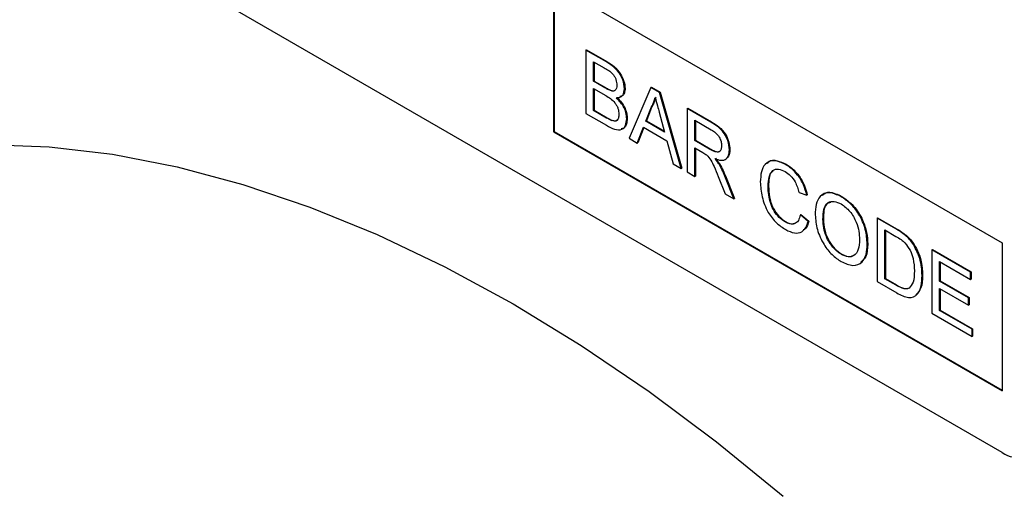
# Model space of a CAD drawing. Units: millimetres. Extents: x -564 to 433, y -139 to 521.
# Drawn here: x -514 to -448, y 104 to 135 of the extents above; entities that cross this region are included whole.
import ezdxf

# ---------------------------------------------------------------- set-up
doc = ezdxf.new("R2010")
doc.units = ezdxf.units.MM
doc.layers.add('133758', color=7, linetype='Continuous')
doc.layers.add('TANGENT_EDGES', color=4, linetype='Continuous', lineweight=25)

# ---------------------------------------------------------------- blocks, each defined once
blk = doc.blocks.new('1042248-M_E_ISOMETRIC VIEW')
at = {"layer": '133758', "linetype": 'Continuous', "lineweight": 25}
for p, q in [((4272.587, -923.644), (4207.533, -886.089)), ((4242.889, -892.618), (4272.587, -909.763)), ((4242.889, -892.618), (4242.889, -902.417)), ((4242.924, -892.638), (4242.924, -902.396)), ((4245.025, -897.006), (4245.061, -896.986)), ((4245.025, -897.006), (4245.025, -901.2)), ((4246.385, -897.791), (4245.025, -897.006)), ((4245.061, -896.986), (4246.421, -897.771)), ((4245.538, -897.786), (4246.229, -898.185)), ((4245.538, -899.076), (4245.538, -897.786)), ((4245.573, -897.806), (4245.573, -899.056)), ((4245.538, -899.076), (4245.573, -899.056)), ((4246.286, -899.509), (4245.538, -899.076)), ((4245.538, -899.56), (4246.338, -900.022)), ((4245.538, -901.012), (4245.538, -899.56)), ((4245.573, -899.056), (4246.322, -899.488)), ((4245.573, -899.581), (4245.573, -900.992)), ((4246.723, -899.711), (4246.758, -899.691)), ((4247.586, -899.572), (4247.622, -899.551)), ((4249.323, -899.487), (4247.881, -902.849)), ((4249.323, -899.487), (4249.359, -899.467)), ((4249.901, -899.821), (4249.323, -899.487)), ((4249.359, -899.467), (4249.936, -899.8)), ((4249.901, -899.821), (4249.936, -899.8)), ((4251.343, -904.848), (4249.901, -899.821)), ((4249.936, -899.8), (4251.378, -904.827)), ((4245.538, -901.012), (4245.573, -900.992)), ((4245.573, -900.992), (4246.432, -901.488)), ((4248.992, -901.716), (4249.364, -900.769)), ((4249.399, -900.749), (4249.028, -901.696)), ((4249.364, -900.769), (4249.399, -900.749)), ((4251.731, -900.877), (4251.766, -900.857)), ((4251.731, -900.877), (4251.731, -905.071)), ((4253.307, -901.787), (4251.731, -900.877)), ((4251.766, -900.857), (4253.342, -901.767)), ((4245.025, -901.2), (4246.389, -901.988)), ((4246.397, -901.508), (4245.538, -901.012)), ((4246.708, -901.667), (4246.743, -901.647)), ((4247.726, -901.558), (4247.761, -901.538)), ((4249.879, -901.126), (4250.232, -902.432)), ((4248.425, -903.163), (4248.838, -902.111)), ((4248.86, -902.124), (4248.46, -903.142)), ((4248.838, -902.111), (4250.386, -903.005)), ((4248.992, -901.716), (4249.028, -901.696)), ((4250.232, -902.432), (4248.992, -901.716)), ((4249.028, -901.696), (4250.219, -902.383)), ((4252.243, -901.657), (4253.326, -902.282)), ((4252.243, -903.001), (4252.243, -901.657)), ((4252.278, -901.677), (4252.278, -902.981)), ((4242.924, -902.396), (4242.889, -902.417)), ((4242.889, -902.417), (4272.587, -919.561)), ((4242.924, -902.396), (4272.587, -919.52)), ((4247.881, -902.849), (4248.425, -903.163)), ((4248.425, -903.163), (4248.46, -903.142)), ((4250.386, -903.005), (4250.8, -904.534)), ((4252.243, -903.001), (4252.278, -902.981)), ((4253.216, -903.563), (4252.243, -903.001)), ((4252.243, -903.485), (4252.768, -903.788)), ((4252.243, -905.367), (4252.243, -903.485)), ((4252.278, -902.981), (4253.251, -903.542)), ((4252.278, -903.505), (4252.278, -905.347)), ((4254.525, -903.621), (4254.56, -903.601)), ((4250.8, -904.534), (4251.343, -904.848)), ((4251.343, -904.848), (4251.378, -904.827)), ((4253.844, -904.562), (4253.879, -904.542)), ((4258.247, -904.585), (4258.283, -904.565)), ((4251.731, -905.071), (4252.243, -905.367)), ((4252.243, -905.367), (4252.278, -905.347)), ((4253.783, -905.37), (4254.235, -906.517)), ((4254.822, -906.856), (4254.226, -905.354)), ((4254.262, -905.334), (4254.858, -906.836)), ((4257.086, -906.032), (4257.121, -906.012)), ((4254.235, -906.517), (4254.822, -906.856)), ((4254.822, -906.856), (4254.858, -906.836)), ((4259.135, -906.444), (4259.647, -906.612)), ((4259.647, -906.612), (4259.682, -906.592)), ((4261.931, -906.712), (4261.966, -906.691)), ((4259.228, -907.919), (4259.263, -907.899)), ((4259.74, -908.352), (4259.228, -907.919)), ((4259.263, -907.899), (4259.776, -908.332)), ((4264.304, -908.135), (4264.339, -908.115)), ((4264.304, -908.135), (4264.304, -912.33)), ((4265.546, -908.852), (4264.304, -908.135)), ((4264.339, -908.115), (4265.581, -908.832)), ((4258.209, -908.381), (4258.245, -908.361)), ((4259.74, -908.352), (4259.776, -908.332)), ((4260.718, -908.225), (4260.753, -908.204)), ((4264.816, -908.915), (4265.552, -909.34)), ((4264.816, -912.141), (4264.816, -908.915)), ((4264.851, -908.935), (4264.851, -912.121)), ((4266.187, -909.283), (4266.223, -909.263)), ((4263.652, -909.863), (4263.687, -909.842)), ((4266.716, -909.888), (4266.751, -909.868)), ((4272.587, -909.763), (4272.587, -919.561)), ((4261.927, -910.527), (4261.962, -910.507)), ((4267.936, -910.232), (4267.971, -910.212)), ((4267.936, -910.232), (4267.936, -914.426)), ((4270.497, -911.711), (4267.936, -910.232)), ((4267.971, -910.212), (4270.532, -911.69)), ((4268.448, -911.012), (4270.497, -912.195)), ((4268.448, -912.302), (4268.448, -911.012)), ((4268.483, -911.032), (4268.483, -912.282)), ((4267.284, -911.93), (4267.319, -911.91)), ((4270.497, -911.711), (4270.532, -911.69)), ((4270.497, -912.195), (4270.497, -911.711)), ((4270.532, -911.69), (4270.532, -912.174)), ((4264.304, -912.33), (4265.605, -913.081)), ((4264.816, -912.141), (4264.851, -912.121)), ((4265.565, -912.574), (4264.816, -912.141)), ((4264.851, -912.121), (4265.6, -912.553)), ((4268.448, -912.302), (4268.483, -912.282)), ((4270.357, -913.404), (4268.448, -912.302)), ((4268.483, -912.282), (4270.393, -913.384)), ((4270.497, -912.195), (4270.532, -912.174)), ((4268.448, -912.786), (4270.357, -913.888)), ((4268.448, -914.238), (4268.448, -912.786)), ((4268.483, -912.807), (4268.483, -914.218)), ((4270.357, -913.404), (4270.393, -913.384)), ((4270.393, -913.384), (4270.393, -913.868)), ((4270.357, -913.888), (4270.357, -913.404)), ((4270.357, -913.888), (4270.393, -913.868)), ((4267.936, -914.426), (4270.59, -915.959)), ((4268.448, -914.238), (4268.483, -914.218)), ((4270.59, -915.475), (4268.448, -914.238)), ((4268.483, -914.218), (4270.625, -915.454)), ((4270.59, -915.475), (4270.625, -915.454)), ((4270.59, -915.959), (4270.59, -915.475)), ((4270.59, -915.959), (4270.625, -915.938)), ((4270.625, -915.454), (4270.625, -915.938))]:
    blk.add_line(p, q, dxfattribs=at)
at = {"layer": '133758', "linetype": 'Continuous', "lineweight": 25, "flags": 128}
blk.add_lwpolyline([(4178.01, -913.998), (4180.806, -911.524), (4183.803, -909.362), (4186.991, -907.517), (4190.36, -905.997), (4193.897, -904.807), (4197.591, -903.95), (4201.43, -903.43), (4205.4, -903.249), (4209.487, -903.406), (4213.679, -903.902), (4217.961, -904.734), (4222.318, -905.9), (4226.736, -907.397), (4231.199, -909.218), (4235.693, -911.358), (4240.202, -913.809), (4244.711, -916.564), (4249.204, -919.612), (4253.668, -922.944), (4258.085, -926.548)], dxfattribs=at)
at = {"layer": '133758', "linetype": 'Continuous', "lineweight": 25}
blk.add_arc((4273.415, -922.629), 1.31, 230.79721, 9.21428, dxfattribs=at)
for points, knots in [([(4246.229, -898.185), (4246.434, -898.294), (4246.689, -898.431), (4246.936, -898.771), (4247.047, -899.027), (4247.063, -899.208), (4247.074, -899.328)], [0, 0, 0, 0, 0.499758, 0.624988, 0.750489, 1, 1, 1, 1]), ([(4247.586, -899.572), (4247.56, -899.372), (4247.508, -898.973), (4247.065, -898.224), (4246.643, -897.955), (4246.385, -897.791)], [0, 0, 0, 0, 0.279966, 0.559632, 1, 1, 1, 1]), ([(4246.421, -897.771), (4246.582, -897.87), (4246.903, -898.067), (4247.322, -898.54), (4247.572, -899.087), (4247.605, -899.397), (4247.622, -899.551)], [0, 0, 0, 0, 0.281115, 0.560023, 0.780115, 1, 1, 1, 1]), ([(4246.723, -899.711), (4246.642, -899.682), (4246.498, -899.631), (4246.351, -899.546), (4246.286, -899.509)], [0, 0, 0, 0, 0.559458, 1, 1, 1, 1]), ([(4246.322, -899.488), (4246.404, -899.536), (4246.551, -899.621), (4246.695, -899.669), (4246.758, -899.691)], [0, 0, 0, 0, 0.5603879, 1, 1, 1, 1]), ([(4247.074, -899.328), (4247.071, -899.398), (4247.063, -899.538), (4246.982, -899.674), (4246.86, -899.73), (4246.769, -899.717), (4246.723, -899.711)], [0, 0, 0, 0, 0.280251, 0.559709, 0.779762, 1, 1, 1, 1]), ([(4246.758, -899.691), (4246.818, -899.7), (4246.914, -899.716), (4246.973, -899.657), (4246.995, -899.636)], [0, 0, 0, 0, 0.630579, 1, 1, 1, 1]), ([(4247.041, -900.16), (4247.124, -900.156), (4247.289, -900.147), (4247.521, -899.984), (4247.562, -899.728), (4247.586, -899.572)], [0, 0, 0, 0, 0.281359, 0.562214, 1, 1, 1, 1]), ([(4247.622, -899.551), (4247.611, -899.653), (4247.589, -899.855), (4247.464, -900.055), (4247.328, -900.076), (4247.272, -900.085)], [0, 0, 0, 0, 0.369831, 0.73986, 1, 1, 1, 1]), ([(4246.338, -900.022), (4246.552, -900.148), (4246.821, -900.304), (4247.067, -900.67), (4247.186, -900.938), (4247.203, -901.128), (4247.214, -901.254)], [0, 0, 0, 0, 0.498845, 0.624452, 0.750191, 1, 1, 1, 1]), ([(4247.726, -901.558), (4247.716, -901.423), (4247.695, -901.154), (4247.473, -900.62), (4247.205, -900.334), (4247.041, -900.16)], [0, 0, 0, 0, 0.280879, 0.561466, 1, 1, 1, 1]), ([(4247.077, -900.139), (4247.182, -900.244), (4247.393, -900.455), (4247.617, -900.847), (4247.743, -901.223), (4247.755, -901.433), (4247.761, -901.538)], [0, 0, 0, 0, 0.280218, 0.559674, 0.779709, 1, 1, 1, 1]), ([(4249.364, -900.769), (4249.422, -900.663), (4249.526, -900.474), (4249.586, -900.241), (4249.612, -900.138)], [0, 0, 0, 0, 0.559988, 1, 1, 1, 1]), ([(4249.647, -900.118), (4249.613, -900.247), (4249.551, -900.479), (4249.446, -900.666), (4249.399, -900.749)], [0, 0, 0, 0, 0.5599, 1, 1, 1, 1]), ([(4249.612, -900.138), (4249.662, -900.322), (4249.751, -900.652), (4249.84, -900.981), (4249.879, -901.126)], [0, 0, 0, 0, 0.560002, 1, 1, 1, 1]), ([(4246.389, -901.988), (4246.569, -902.085), (4246.927, -902.279), (4247.41, -902.326), (4247.678, -902.018), (4247.71, -901.712), (4247.726, -901.558)], [0, 0, 0, 0, 0.2812814, 0.5601657, 0.7799921, 1, 1, 1, 1]), ([(4246.708, -901.667), (4246.65, -901.641), (4246.546, -901.594), (4246.443, -901.535), (4246.397, -901.508)], [0, 0, 0, 0, 0.559833, 1, 1, 1, 1]), ([(4246.432, -901.488), (4246.49, -901.522), (4246.594, -901.582), (4246.697, -901.627), (4246.743, -901.647)], [0, 0, 0, 0, 0.560096, 1, 1, 1, 1]), ([(4247.214, -901.254), (4247.207, -901.344), (4247.193, -901.524), (4247.072, -901.687), (4246.895, -901.724), (4246.77, -901.686), (4246.708, -901.667)], [0, 0, 0, 0, 0.2800207, 0.5595673, 0.7793288, 1, 1, 1, 1]), ([(4246.743, -901.647), (4246.821, -901.669), (4246.977, -901.712), (4247.118, -901.661), (4247.151, -901.591), (4247.153, -901.588)], [0, 0, 0, 0, 0.490638, 0.978532, 1, 1, 1, 1]), ([(4247.761, -901.538), (4247.75, -901.668), (4247.726, -901.929), (4247.581, -902.183), (4247.423, -902.219), (4247.365, -902.232)], [0, 0, 0, 0, 0.385543, 0.77115, 1, 1, 1, 1]), ([(4254.525, -903.621), (4254.505, -903.416), (4254.465, -903.008), (4254.025, -902.206), (4253.58, -901.946), (4253.307, -901.787)], [0, 0, 0, 0, 0.280581, 0.559329, 1, 1, 1, 1]), ([(4253.326, -902.282), (4253.421, -902.341), (4253.61, -902.459), (4253.854, -902.745), (4253.993, -903.068), (4254.006, -903.248), (4254.013, -903.338)], [0, 0, 0, 0, 0.281111, 0.559732, 0.779695, 1, 1, 1, 1]), ([(4253.342, -901.767), (4253.51, -901.865), (4253.842, -902.061), (4254.29, -902.548), (4254.52, -903.124), (4254.547, -903.442), (4254.56, -903.601)], [0, 0, 0, 0, 0.281672, 0.559201, 0.779415, 1, 1, 1, 1]), ([(4254.013, -903.338), (4254.006, -903.415), (4253.992, -903.57), (4253.887, -903.73), (4253.631, -903.798), (4253.387, -903.66), (4253.216, -903.563)], [0, 0, 0, 0, 0.186987, 0.373842, 0.560269, 1, 1, 1, 1]), ([(4253.251, -903.542), (4253.356, -903.599), (4253.564, -903.713), (4253.839, -903.777), (4253.921, -903.664), (4253.948, -903.626)], [0, 0, 0, 0, 0.402371, 0.800619, 1, 1, 1, 1]), ([(4254.56, -903.601), (4254.552, -903.766), (4254.54, -904.007), (4254.399, -904.105), (4254.355, -904.136)], [0, 0, 0, 0, 0.6836608, 1, 1, 1, 1]), ([(4252.768, -903.788), (4252.815, -903.815), (4252.9, -903.864), (4252.983, -903.926), (4253.02, -903.953)], [0, 0, 0, 0, 0.560109, 1, 1, 1, 1]), ([(4253.02, -903.953), (4253.121, -904.063), (4253.323, -904.284), (4253.546, -904.794), (4253.693, -905.152), (4253.783, -905.37)], [0, 0, 0, 0, 0.278201, 0.55867, 1, 1, 1, 1]), ([(4253.561, -904.192), (4253.701, -904.241), (4253.98, -904.339), (4254.312, -904.259), (4254.498, -903.992), (4254.516, -903.745), (4254.525, -903.621)], [0, 0, 0, 0, 0.28072, 0.559703, 0.779686, 1, 1, 1, 1]), ([(4253.844, -904.562), (4253.794, -904.489), (4253.706, -904.358), (4253.606, -904.243), (4253.561, -904.192)], [0, 0, 0, 0, 0.559654, 1, 1, 1, 1]), ([(4253.597, -904.172), (4253.653, -904.237), (4253.754, -904.352), (4253.841, -904.484), (4253.879, -904.542)], [0, 0, 0, 0, 0.560128, 1, 1, 1, 1]), ([(4254.226, -905.354), (4254.165, -905.203), (4254.055, -904.933), (4253.908, -904.675), (4253.844, -904.562)], [0, 0, 0, 0, 0.560034, 1, 1, 1, 1]), ([(4253.879, -904.542), (4253.96, -904.687), (4254.105, -904.945), (4254.214, -905.215), (4254.262, -905.334)], [0, 0, 0, 0, 0.5597884, 1, 1, 1, 1]), ([(4258.247, -904.585), (4257.985, -904.469), (4257.461, -904.236), (4256.883, -904.483), (4256.611, -905.049), (4256.586, -905.509), (4256.574, -905.739)], [0, 0, 0, 0, 0.279748, 0.558427, 0.778973, 1, 1, 1, 1]), ([(4257.051, -904.509), (4257.082, -904.465), (4257.216, -904.275), (4257.678, -904.291), (4258.081, -904.473), (4258.283, -904.565)], [0, 0, 0, 0, 0.130483, 0.564903, 1, 1, 1, 1]), ([(4257.086, -906.032), (4257.099, -905.818), (4257.124, -905.393), (4257.35, -904.942), (4257.768, -904.836), (4258.071, -904.982), (4258.222, -905.055)], [0, 0, 0, 0, 0.281164, 0.560247, 0.779803, 1, 1, 1, 1]), ([(4259.647, -906.612), (4259.585, -906.384), (4259.462, -905.926), (4259.09, -905.31), (4258.666, -904.855), (4258.387, -904.675), (4258.247, -904.585)], [0, 0, 0, 0, 0.280041, 0.559431, 0.779522, 1, 1, 1, 1]), ([(4258.283, -904.565), (4258.46, -904.683), (4258.816, -904.918), (4259.252, -905.474), (4259.544, -906.055), (4259.636, -906.413), (4259.682, -906.592)], [0, 0, 0, 0, 0.280079, 0.559445, 0.779543, 1, 1, 1, 1]), ([(4257.416, -905.014), (4257.378, -905.043), (4257.144, -905.222), (4257.131, -905.651), (4257.121, -906.012)], [0, 0, 0, 0, 0.161577, 1, 1, 1, 1]), ([(4258.222, -905.055), (4258.342, -905.135), (4258.582, -905.294), (4258.955, -905.797), (4259.067, -906.198), (4259.135, -906.444)], [0, 0, 0, 0, 0.2806936, 0.5604175, 1, 1, 1, 1]), ([(4256.574, -905.739), (4256.596, -906.061), (4256.641, -906.702), (4257.013, -907.703), (4257.623, -908.486), (4258.046, -908.757), (4258.257, -908.893)], [0, 0, 0, 0, 0.280679, 0.559985, 0.779379, 1, 1, 1, 1]), ([(4258.209, -908.381), (4258.079, -908.291), (4257.819, -908.111), (4257.471, -907.676), (4257.134, -906.935), (4257.106, -906.405), (4257.086, -906.032)], [0, 0, 0, 0, 0.186966, 0.373842, 0.560527, 1, 1, 1, 1]), ([(4257.121, -906.012), (4257.131, -906.243), (4257.152, -906.704), (4257.363, -907.428), (4257.785, -908.034), (4258.091, -908.252), (4258.245, -908.361)], [0, 0, 0, 0, 0.281242, 0.560714, 0.780138, 1, 1, 1, 1]), ([(4261.931, -906.712), (4261.658, -906.589), (4261.113, -906.342), (4260.521, -906.617), (4260.24, -907.203), (4260.217, -907.682), (4260.206, -907.922)], [0, 0, 0, 0, 0.27956, 0.558623, 0.779012, 1, 1, 1, 1]), ([(4260.697, -906.64), (4260.728, -906.596), (4260.867, -906.401), (4261.337, -906.397), (4261.756, -906.593), (4261.966, -906.691)], [0, 0, 0, 0, 0.127604, 0.563352, 1, 1, 1, 1]), ([(4263.652, -909.863), (4263.629, -909.541), (4263.585, -908.9), (4263.16, -907.911), (4262.56, -907.141), (4262.141, -906.855), (4261.931, -906.712)], [0, 0, 0, 0, 0.280399, 0.559501, 0.779638, 1, 1, 1, 1]), ([(4261.966, -906.691), (4262.234, -906.882), (4262.768, -907.263), (4263.356, -908.195), (4263.645, -909.092), (4263.673, -909.592), (4263.687, -909.842)], [0, 0, 0, 0, 0.279564, 0.558582, 0.779085, 1, 1, 1, 1]), ([(4260.718, -908.225), (4260.725, -907.992), (4260.74, -907.53), (4261.002, -907.069), (4261.453, -906.978), (4261.773, -907.124), (4261.934, -907.197)], [0, 0, 0, 0, 0.281202, 0.559716, 0.779865, 1, 1, 1, 1]), ([(4261.221, -907.091), (4261.119, -907.128), (4260.765, -907.258), (4260.758, -907.81), (4260.753, -908.204)], [0, 0, 0, 0, 0.286351, 1, 1, 1, 1]), ([(4261.934, -907.197), (4262.132, -907.343), (4262.529, -907.634), (4262.937, -908.352), (4263.115, -909.01), (4263.131, -909.379), (4263.14, -909.563)], [0, 0, 0, 0, 0.279108, 0.557989, 0.77877, 1, 1, 1, 1]), ([(4259.228, -907.919), (4259.191, -908.054), (4259.119, -908.325), (4258.863, -908.532), (4258.539, -908.544), (4258.319, -908.435), (4258.209, -908.381)], [0, 0, 0, 0, 0.280496, 0.55977, 0.779719, 1, 1, 1, 1]), ([(4260.206, -907.922), (4260.234, -908.24), (4260.289, -908.876), (4260.721, -909.842), (4261.311, -910.593), (4261.723, -910.872), (4261.929, -911.012)], [0, 0, 0, 0, 0.280153, 0.559428, 0.779617, 1, 1, 1, 1]), ([(4258.245, -908.361), (4258.388, -908.434), (4258.613, -908.55), (4258.783, -908.484), (4258.845, -908.46)], [0, 0, 0, 0, 0.638617, 1, 1, 1, 1]), ([(4258.257, -908.893), (4258.453, -908.987), (4258.842, -909.174), (4259.31, -909.086), (4259.604, -908.781), (4259.695, -908.495), (4259.74, -908.352)], [0, 0, 0, 0, 0.279932, 0.559198, 0.779391, 1, 1, 1, 1]), ([(4259.776, -908.332), (4259.724, -908.526), (4259.655, -908.788), (4259.466, -908.891), (4259.416, -908.917)], [0, 0, 0, 0, 0.739885, 1, 1, 1, 1]), ([(4261.927, -910.527), (4261.733, -910.386), (4261.344, -910.105), (4260.936, -909.413), (4260.742, -908.766), (4260.726, -908.405), (4260.718, -908.225)], [0, 0, 0, 0, 0.279188, 0.558448, 0.778935, 1, 1, 1, 1]), ([(4260.753, -908.204), (4260.766, -908.436), (4260.79, -908.898), (4261.083, -909.614), (4261.505, -910.193), (4261.809, -910.402), (4261.962, -910.507)], [0, 0, 0, 0, 0.28065, 0.559881, 0.779849, 1, 1, 1, 1]), ([(4266.187, -909.283), (4266.068, -909.193), (4265.856, -909.032), (4265.64, -908.907), (4265.546, -908.852)], [0, 0, 0, 0, 0.559733, 1, 1, 1, 1]), ([(4265.552, -909.34), (4265.666, -909.406), (4265.87, -909.524), (4266.066, -909.697), (4266.152, -909.773)], [0, 0, 0, 0, 0.560508, 1, 1, 1, 1]), ([(4265.581, -908.832), (4265.702, -908.902), (4265.917, -909.027), (4266.129, -909.191), (4266.223, -909.263)], [0, 0, 0, 0, 0.560171, 1, 1, 1, 1]), ([(4266.716, -909.888), (4266.625, -909.76), (4266.464, -909.53), (4266.272, -909.359), (4266.187, -909.283)], [0, 0, 0, 0, 0.5596112, 1, 1, 1, 1]), ([(4266.223, -909.263), (4266.33, -909.361), (4266.523, -909.535), (4266.681, -909.766), (4266.751, -909.868)], [0, 0, 0, 0, 0.559843, 1, 1, 1, 1]), ([(4263.14, -909.563), (4263.129, -909.787), (4263.108, -910.233), (4262.826, -910.645), (4262.396, -910.747), (4262.083, -910.6), (4261.927, -910.527)], [0, 0, 0, 0, 0.280846, 0.559977, 0.779861, 1, 1, 1, 1]), ([(4261.929, -911.012), (4262.195, -911.129), (4262.727, -911.363), (4263.319, -911.123), (4263.608, -910.561), (4263.637, -910.096), (4263.652, -909.863)], [0, 0, 0, 0, 0.279743, 0.5585, 0.779066, 1, 1, 1, 1]), ([(4263.687, -909.842), (4263.672, -910.148), (4263.645, -910.679), (4263.354, -910.935), (4263.23, -911.044)], [0, 0, 0, 0, 0.57541, 1, 1, 1, 1]), ([(4266.152, -909.773), (4266.273, -909.932), (4266.514, -910.249), (4266.747, -910.93), (4266.762, -911.361), (4266.772, -911.625)], [0, 0, 0, 0, 0.278693, 0.558859, 1, 1, 1, 1]), ([(4267.284, -911.93), (4267.266, -911.557), (4267.235, -910.892), (4266.874, -910.194), (4266.716, -909.888)], [0, 0, 0, 0, 0.56098, 1, 1, 1, 1]), ([(4266.751, -909.868), (4266.858, -910.057), (4267.072, -910.436), (4267.279, -911.154), (4267.304, -911.623), (4267.319, -911.91)], [0, 0, 0, 0, 0.279766, 0.559923, 1, 1, 1, 1]), ([(4261.962, -910.507), (4262.171, -910.613), (4262.451, -910.755), (4262.633, -910.633), (4262.679, -910.602)], [0, 0, 0, 0, 0.745923, 1, 1, 1, 1]), ([(4265.605, -913.081), (4265.875, -913.222), (4266.413, -913.505), (4267.005, -913.239), (4267.25, -912.634), (4267.273, -912.165), (4267.284, -911.93)], [0, 0, 0, 0, 0.28058, 0.557944, 0.778766, 1, 1, 1, 1]), ([(4266.772, -911.625), (4266.765, -911.896), (4266.754, -912.379), (4266.524, -912.652), (4266.422, -912.772)], [0, 0, 0, 0, 0.561256, 1, 1, 1, 1]), ([(4267.319, -911.91), (4267.309, -912.217), (4267.29, -912.773), (4267.006, -913.069), (4266.879, -913.201)], [0, 0, 0, 0, 0.553044, 1, 1, 1, 1]), ([(4266.422, -912.772), (4266.355, -912.796), (4266.221, -912.844), (4265.92, -912.768), (4265.699, -912.647), (4265.565, -912.574)], [0, 0, 0, 0, 0.279375, 0.559395, 1, 1, 1, 1]), ([(4265.6, -912.553), (4265.776, -912.655), (4266.09, -912.836), (4266.346, -912.777), (4266.458, -912.752)], [0, 0, 0, 0, 0.561866, 1, 1, 1, 1])]:
    blk.add_open_spline(points, degree=3, knots=knots, dxfattribs=at)
at = {"layer": 'TANGENT_EDGES', "linetype": 'Continuous', "lineweight": 18}
for p, q in [((4246.385, -897.791), (4246.421, -897.771)), ((4246.286, -899.509), (4246.322, -899.488)), ((4246.397, -901.508), (4246.432, -901.488)), ((4253.307, -901.787), (4253.342, -901.767)), ((4253.216, -903.563), (4253.251, -903.542)), ((4254.226, -905.354), (4254.262, -905.334)), ((4265.546, -908.852), (4265.581, -908.832)), ((4265.565, -912.574), (4265.6, -912.553))]:
    blk.add_line(p, q, dxfattribs=at)

msp = doc.modelspace()

# ---------------------------------------------------------------- block references
at = {"layer": '133758'}
msp.add_blockref('1042248-M_E_ISOMETRIC VIEW', (-4721.219, 1030.051), dxfattribs=at)

doc.saveas('drawing.dxf')
